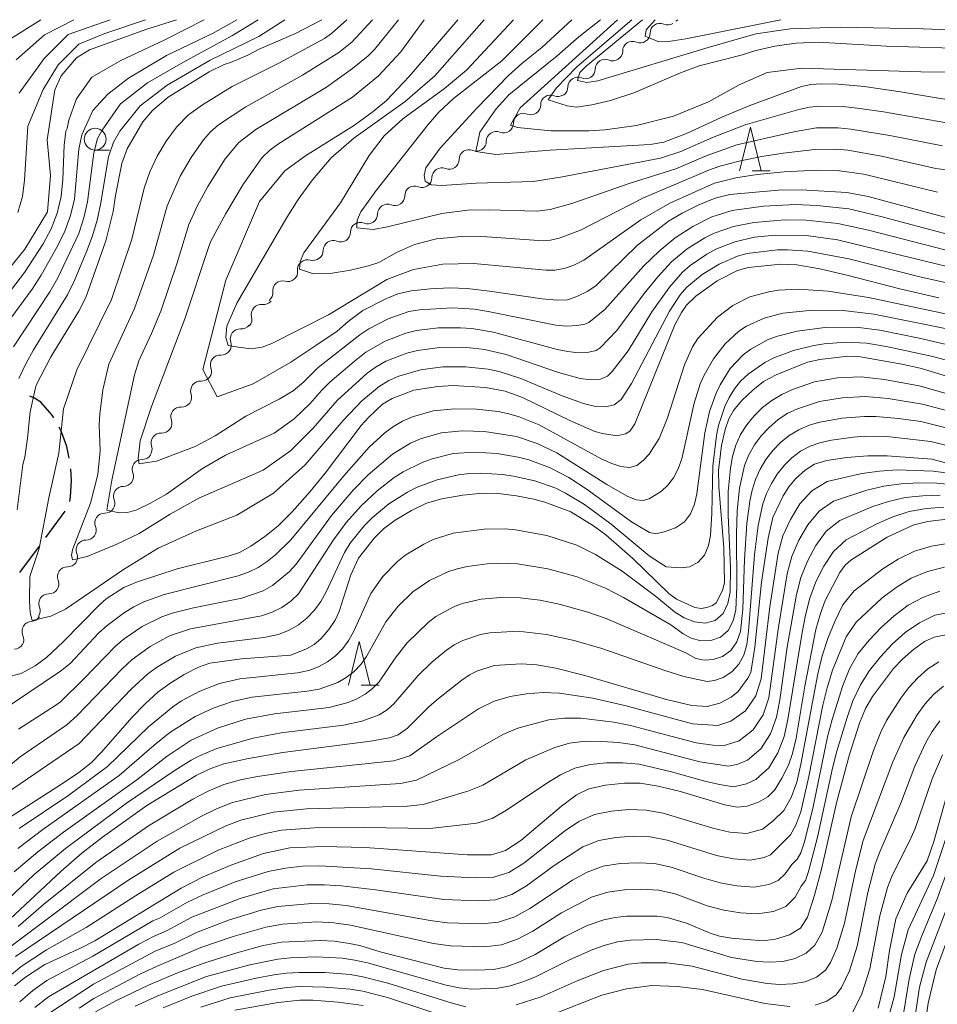
# Model space of a CAD drawing. Units: millimetres. Extents: x -75171 to -74000, y 21000 to 22500.
# Drawn here: x -74455 to -74350, y 22387 to 22500 of the extents above; entities that cross this region are included whole.
import ezdxf

# ---------------------------------------------------------------- set-up
doc = ezdxf.new("R2010")
doc.units = ezdxf.units.MM
for name, color, linetype, lineweight in [('210300_徒歩道', 7, 'Continuous', 30), ('510200_一条河川、細流', 7, 'Continuous', 15), ('633100_広葉樹林', 7, 'Continuous', 9), ('633200_針葉樹林', 7, 'Continuous', 9), ('710100_等高線（計曲線）', 7, 'Continuous', 20), ('710200_等高線（主曲線）', 7, 'Continuous', 9)]:
    doc.layers.add(name, color=color, linetype=linetype, lineweight=lineweight)

msp = doc.modelspace()

# ---------------------------------------------------------------- linework, layer by layer
at = {"layer": '210300_徒歩道'}
for p, q in [((-74451.934, 22440.63), (-74449.714, 22443.652)), ((-74454.894, 22436.6), (-74452.674, 22439.622))]:
    msp.add_line(p, q, dxfattribs=at)
at = {"layer": '210300_徒歩道', "flags": 128}
for points in [[(-74451.026, 22454.353), (-74451.186, 22454.632), (-74452.52, 22456.124), (-74453.211, 22456.609), (-74453.758, 22456.811)], [(-74449.245, 22449.723), (-74449.516, 22451.047), (-74450.194, 22452.908), (-74450.402, 22453.27)], [(-74449.192, 22444.75), (-74449.108, 22445.283), (-74448.986, 22447.163), (-74449.077, 22448.487)]]:
    msp.add_lwpolyline(points, dxfattribs=at)
at = {"layer": '510200_一条河川、細流'}
for centre, start, end in [((-74381.513, 22498.445), 67.12492, 179.36414), ((-74384.649, 22496.39), 67.12492, 179.36414), ((-74387.785, 22494.334), 67.12492, 179.36414), ((-74390.922, 22492.278), 67.12492, 179.36414), ((-74394.052, 22490.225), 67.66431, 179.90352), ((-74397.169, 22488.139), 67.66431, 179.90352), ((-74400.286, 22486.054), 67.66431, 179.90352), ((-74403.403, 22483.969), 67.66431, 179.90352), ((-74406.52, 22481.884), 67.66431, 179.90352), ((-74409.636, 22479.798), 67.66431, 179.90352), ((-74412.753, 22477.713), 67.66431, 179.90352), ((-74415.87, 22475.628), 67.66431, 179.90352), ((-74418.987, 22473.543), 67.66431, 179.90352), ((-74421.93, 22471.347), 74.2191, 186.45832), ((-74424.788, 22468.919), 74.2191, 186.45832), ((-74427.241, 22466.213), 82.68617, 194.92539), ((-74429.655, 22463.402), 86.6401, 198.87931), ((-74431.925, 22460.417), 86.6401, 198.87931), ((-74434.194, 22457.431), 86.6401, 198.87931), ((-74436.463, 22454.446), 86.6401, 198.87931), ((-74438.733, 22451.461), 86.6401, 198.87931), ((-74440.897, 22448.432), 89.09218, 201.3314), ((-74443.037, 22445.353), 89.09218, 201.3314), ((-74445.176, 22442.273), 89.09218, 201.3314), ((-74447.316, 22439.193), 89.09218, 201.3314), ((-74449.456, 22436.113), 89.09218, 201.3314), ((-74451.595, 22433.034), 89.09218, 201.3314), ((-74453.533, 22429.867), 92.49629, 204.73551)]:
    msp.add_arc(centre, 1.13, start, end, dxfattribs=at)
at = {"layer": '510200_一条河川、細流', "extrusion": (0, 0, -1)}
for centre, start, end in [((74380.634, 22500.525), 236.75547, 292.92583), ((74380.282, 22500.756), 222.08777, 236.78905), ((74383.771, 22498.469), 180.58511, 236.75547), ((74383.771, 22498.469), 236.75547, 292.92583), ((74386.907, 22496.414), 180.58511, 236.75547), ((74386.907, 22496.414), 236.75547, 292.92583), ((74390.043, 22494.358), 180.58511, 236.75547), ((74390.043, 22494.358), 236.75547, 292.92583), ((74393.179, 22492.302), 180.58511, 236.75547), ((74393.193, 22492.313), 236.21609, 292.38645), ((74396.31, 22490.227), 236.21609, 292.38645), ((74396.31, 22490.227), 180.04572, 236.21609), ((74399.427, 22488.142), 180.04572, 236.21609), ((74399.427, 22488.142), 236.21609, 292.38645), ((74402.544, 22486.057), 180.04572, 236.21609), ((74402.544, 22486.057), 236.21609, 292.38645), ((74405.661, 22483.972), 180.04572, 236.21609), ((74405.661, 22483.972), 236.21609, 292.38645), ((74408.777, 22481.886), 180.04572, 236.21609), ((74408.777, 22481.886), 236.21609, 292.38645), ((74411.894, 22479.801), 180.04572, 236.21609), ((74411.894, 22479.801), 236.21609, 292.38645), ((74415.011, 22477.716), 236.21609, 292.38645), ((74415.011, 22477.716), 180.04572, 236.21609), ((74418.128, 22475.631), 180.04572, 236.21609), ((74418.128, 22475.631), 236.21609, 292.38645), ((74421.244, 22473.545), 180.04572, 236.21609), ((74421.315, 22473.519), 229.66129, 285.83165), ((74424.173, 22471.092), 173.49093, 229.66129), ((74424.173, 22471.092), 229.66129, 285.83165), ((74426.953, 22468.452), 221.19422, 277.36458), ((74427.031, 22468.664), 173.49093, 229.66129), ((74429.422, 22465.631), 165.02386, 221.19422), ((74429.522, 22465.656), 217.24029, 273.41066), ((74431.791, 22462.671), 161.06993, 217.24029), ((74431.791, 22462.671), 217.24029, 273.41066), ((74434.061, 22459.685), 161.06993, 217.24029), ((74434.061, 22459.685), 217.24029, 273.41066), ((74436.33, 22456.7), 161.06993, 217.24029), ((74436.33, 22456.7), 217.24029, 273.41066), ((74438.599, 22453.714), 217.24029, 273.41066), ((74438.599, 22453.714), 161.06993, 217.24029), ((74440.869, 22450.729), 161.06993, 217.24029), ((74440.861, 22450.69), 214.78821, 270.95857), ((74443, 22447.61), 158.61785, 214.78821), ((74443, 22447.61), 214.78821, 270.95857), ((74445.14, 22444.53), 158.61785, 214.78821), ((74445.14, 22444.53), 214.78821, 270.95857), ((74447.279, 22441.451), 158.61785, 214.78821), ((74447.279, 22441.451), 214.78821, 270.95857), ((74449.419, 22438.371), 158.61785, 214.78821), ((74449.419, 22438.371), 214.78821, 270.95857), ((74451.558, 22435.291), 158.61785, 214.78821), ((74451.558, 22435.291), 214.78821, 270.95857), ((74453.698, 22432.211), 158.61785, 214.78821), ((74453.63, 22432.123), 211.3841, 267.55446), ((74455.583, 22428.921), 155.21374, 211.3841), ((74455.583, 22428.921), 211.3841, 267.55446)]:
    msp.add_arc(centre, 1.128, start, end, dxfattribs=at)
at = {"layer": '633100_広葉樹林'}
msp.add_line((-74446.279, 22485.043), (-74444.612, 22485.043), dxfattribs=at)
msp.add_circle((-74446.279, 22486.293), 1.25, dxfattribs=at)
at = {"layer": '633200_針葉樹林'}
for p, q in [((-74370.93, 22482.658), (-74368.846, 22482.658)), ((-74415.78, 22423.671), (-74413.696, 22423.671))]:
    msp.add_line(p, q, dxfattribs=at)
at = {"layer": '633200_針葉樹林', "flags": 128}
for points in [[(-74372.388, 22482.658), (-74371.138, 22487.658), (-74369.888, 22482.658)], [(-74417.238, 22423.671), (-74415.988, 22428.671), (-74414.738, 22423.671)]]:
    msp.add_lwpolyline(points, dxfattribs=at)
at = {"layer": '710100_等高線（計曲線）', "flags": 128}
for points in [[(-74457.66, 22469.58), (-74454.33, 22473.7), (-74451.73, 22477.98), (-74451.38, 22482.15), (-74451.78, 22486.22), (-74450.91, 22491.95), (-74450.17, 22493.57), (-74448.41, 22495.62), (-74446.92, 22496.53), (-74440.36, 22498.92), (-74436.94, 22500)], [(-74455.23, 22443.8), (-74454.55, 22448.97), (-74454.32, 22449.84), (-74454.03, 22451.99), (-74453.72, 22455.01), (-74453.16, 22457.64), (-74453.02, 22458.07), (-74451.34, 22461.32), (-74448.15, 22466.58), (-74447.36, 22468.14), (-74445.04, 22474.62), (-74444.2, 22477.99), (-74443.93, 22479.85), (-74443.2, 22483.5), (-74442.6, 22485.2), (-74440.79, 22488.28), (-74439.7, 22489.57), (-74437.89, 22491.13), (-74433.19, 22494.02), (-74431.49, 22494.87), (-74430.74, 22495.09), (-74428.76, 22495.94), (-74427.46, 22496.63), (-74423.28, 22498.42), (-74420.26, 22500)], [(-74404.69, 22500), (-74410.26, 22493.47), (-74412.86, 22490.75), (-74414.39, 22489.48), (-74416.55, 22487.92), (-74422.16, 22484.37), (-74424.54, 22482.68), (-74427.41, 22479.16), (-74431.27, 22470.11), (-74433.92, 22459.9), (-74432.3, 22456.73), (-74428.14, 22458.22), (-74423.85, 22460.74), (-74420.98, 22462.63), (-74418.53, 22464.28), (-74417.26, 22465.37), (-74415.56, 22466.63), (-74412.95, 22467.99), (-74411.56, 22468.55), (-74410.04, 22468.89), (-74407.81, 22469.15), (-74405.6, 22469.26), (-74403.6, 22469.17), (-74401.04, 22468.88), (-74395.02, 22467.98), (-74393.28, 22467.82), (-74392.11, 22467.87), (-74391.02, 22468.24), (-74389.79, 22468.85), (-74388.8, 22469.52), (-74384.08, 22474.15), (-74380.52, 22476.91), (-74378.97, 22477.82), (-74377.05, 22478.75), (-74375.16, 22479.53), (-74373.5, 22479.96), (-74367.93, 22480.45), (-74365.32, 22480.5), (-74360.08, 22480.17), (-74357.61, 22479.73), (-74348.83, 22477.35)], [(-74344.92, 22490.24), (-74353.92, 22491.74), (-74358.07, 22492.33), (-74361.06, 22492.59), (-74362.98, 22492.64), (-74364.19, 22492.56), (-74365.27, 22492.32), (-74371.2, 22490.15), (-74374.42, 22488.81), (-74378.46, 22486.96), (-74381.04, 22485.96), (-74382.61, 22485.7), (-74394.09, 22485.03), (-74400.33, 22484.54), (-74402.61, 22484.89), (-74402.17, 22487.11), (-74400.29, 22489.79), (-74398.84, 22491.38), (-74393.3, 22495.85), (-74390.82, 22498.04), (-74388.31, 22500)], [(-74349.52, 22468.11), (-74353.83, 22469.1), (-74360.06, 22470.71), (-74363.18, 22471.41), (-74365.81, 22471.87), (-74367.64, 22471.96), (-74371.39, 22471.57), (-74372.6, 22471.25), (-74374.94, 22470.05), (-74377.38, 22468.28), (-74378.44, 22467.25), (-74379.05, 22466.42), (-74379.78, 22465.01), (-74384.4, 22453.64), (-74384.9, 22452.83), (-74385.4, 22452.51), (-74386.45, 22452.29), (-74388.08, 22452.54), (-74388.97, 22452.78), (-74391.84, 22454.05), (-74397.25, 22456.68), (-74399.24, 22457.39), (-74401.51, 22457.83), (-74405.2, 22458.06), (-74406.97, 22457.95), (-74409.71, 22457.52), (-74412.23, 22456.55), (-74413.31, 22455.89), (-74414.92, 22454.39), (-74415.76, 22453.46), (-74419.89, 22447.98), (-74421.6, 22445.89), (-74423.68, 22443.55), (-74425.33, 22441.91), (-74426.8, 22440.74), (-74428.43, 22439.63), (-74429.73, 22438.89), (-74431.01, 22438.46), (-74436.87, 22437.03), (-74441.55, 22435.5), (-74442.97, 22434.87), (-74445, 22433.58), (-74445.82, 22432.84), (-74449.95, 22428.64), (-74451.84, 22426.85), (-74453.15, 22425.89), (-74454.77, 22425), (-74456.64, 22424.56)], [(-74347.49, 22458.78), (-74351.66, 22460.02), (-74353.77, 22460.51), (-74358.52, 22461.33), (-74359.96, 22461.41), (-74363.17, 22461.03), (-74364.6, 22460.71), (-74368.18, 22459.28), (-74369.63, 22458.49), (-74370.85, 22457.53), (-74372.14, 22456.27), (-74373.06, 22455.18), (-74373.59, 22454.21), (-74374.02, 22453.02), (-74374.45, 22451.18), (-74374.8, 22448.3), (-74374.75, 22446.45), (-74374.19, 22439.44), (-74374.1, 22435.43), (-74374.32, 22434.52), (-74375.04, 22433.14), (-74375.47, 22432.83), (-74376.12, 22432.59), (-74376.79, 22432.47), (-74377.49, 22432.58), (-74379.59, 22433.56), (-74380.47, 22434.19), (-74384.6, 22438.21), (-74387.72, 22440.91), (-74389.14, 22441.94), (-74391.74, 22443.57), (-74394.71, 22444.67), (-74395.98, 22445.03), (-74397.94, 22445.41), (-74400.06, 22445.68), (-74401.88, 22445.71), (-74404.12, 22445.47), (-74406.51, 22445.05), (-74408.27, 22444.56), (-74409.99, 22443.73), (-74411.86, 22442.61), (-74413.2, 22441.61), (-74414.24, 22440.56), (-74416.09, 22438.26), (-74416.97, 22436.35), (-74418.29, 22432.11), (-74418.75, 22431.14), (-74419.48, 22430.07), (-74420.38, 22429.01), (-74421.15, 22428.33), (-74422.02, 22427.83), (-74423.85, 22427.11), (-74429.49, 22426.71), (-74433.11, 22426.19), (-74434.42, 22425.74), (-74436.06, 22424.9), (-74437.72, 22423.89), (-74439.03, 22422.91), (-74440.52, 22421.54), (-74442.04, 22420), (-74445.58, 22415.96), (-74446.74, 22414.79), (-74448.15, 22413.68), (-74450.15, 22412.31), (-74457.15, 22407.81)], [(-74456.06, 22396.85), (-74450.19, 22402.36), (-74447.81, 22404.41), (-74445.45, 22406.25), (-74440.35, 22409.87), (-74434.7, 22413.31), (-74433.19, 22414.05), (-74431.51, 22414.65), (-74428.68, 22415.27), (-74424.75, 22415.94), (-74414.71, 22417.27), (-74412.5, 22417.65), (-74411.52, 22417.97), (-74410.44, 22418.76), (-74408.01, 22421.19), (-74406.91, 22422.15), (-74404.24, 22424.27), (-74403.35, 22424.87), (-74402.49, 22425.28), (-74400.5, 22425.92), (-74397.43, 22426.11), (-74395.62, 22426.03), (-74393.43, 22425.63), (-74390.1, 22424.77), (-74380.75, 22422.02), (-74377.85, 22421.35), (-74376.1, 22421.23), (-74374.65, 22421.63), (-74373.34, 22422.3), (-74372.55, 22422.96), (-74371.44, 22424.48), (-74371.09, 22425.14), (-74370.61, 22428.02), (-74369.85, 22435.51), (-74369.11, 22440.53), (-74368.55, 22442.9), (-74367.36, 22445.4), (-74366.73, 22446.44), (-74365.94, 22447.34), (-74364.86, 22448.32), (-74363.79, 22449.03), (-74362.38, 22449.45), (-74360.07, 22449.78), (-74357.66, 22449.98), (-74355.45, 22449.99), (-74350.33, 22449.59), (-74345.84, 22448.42)], [(-74455.52, 22389.19), (-74454.26, 22390.19), (-74452.04, 22391.65), (-74447.88, 22393.54), (-74446.32, 22394.37), (-74436.41, 22400.4), (-74433.9, 22401.69), (-74430.6, 22403.07), (-74426.95, 22404.36), (-74423.96, 22405.01), (-74420.16, 22405.17), (-74415.3, 22405.05), (-74403.56, 22404.22), (-74400.83, 22404.22), (-74399.2, 22404.73), (-74397.46, 22405.86), (-74392.79, 22409.82), (-74391.07, 22411.1), (-74389.64, 22411.79), (-74387.76, 22412.2), (-74385.58, 22412.46), (-74383.76, 22412.44), (-74381.69, 22412.1), (-74379.31, 22411.52), (-74374.08, 22409.94), (-74372.64, 22409.68), (-74371.51, 22409.8), (-74370.22, 22410.26), (-74369.12, 22410.87), (-74368.34, 22411.68), (-74367.52, 22413.01), (-74366.77, 22414.5), (-74366.3, 22415.84), (-74365.9, 22417.62), (-74364.89, 22423.58), (-74363.61, 22430.08), (-74363.11, 22431.89), (-74362.54, 22433.4), (-74360.88, 22436.61), (-74360.26, 22437.44), (-74359.6, 22438.01), (-74355.43, 22440.65), (-74352.37, 22442.07), (-74350.77, 22442.45), (-74348.62, 22442.7)], [(-74348.31, 22429.52), (-74350.07, 22429.17), (-74351.17, 22428.68), (-74352.42, 22427.77), (-74353.68, 22426.68), (-74354.72, 22425.61), (-74357.13, 22422.39), (-74357.93, 22420.99), (-74358.61, 22419.33), (-74359.76, 22415.74), (-74361.22, 22410.35), (-74362.98, 22402.56), (-74363.77, 22399.59), (-74364.6, 22397.07), (-74365.39, 22395.8), (-74366.66, 22395.06), (-74368.26, 22394.55), (-74369.7, 22394.37), (-74373.3, 22394.66), (-74374.67, 22394.91), (-74375.73, 22395.24), (-74378.44, 22396.38), (-74380.69, 22397.05), (-74381.88, 22397.2), (-74385.34, 22397.2), (-74386.65, 22397.05), (-74387.95, 22396.75), (-74389.85, 22396.1), (-74392.44, 22394.81), (-74395.83, 22392.81), (-74397.5, 22392), (-74399.13, 22391.37), (-74400.61, 22391.08), (-74402.63, 22390.99), (-74404.68, 22391.05), (-74406.24, 22391.24), (-74413.57, 22393.11), (-74415.92, 22393.81), (-74417.33, 22394.1), (-74418.86, 22394.32), (-74420.44, 22394.4), (-74424.92, 22394.2), (-74426.99, 22393.84), (-74430.03, 22393), (-74433.71, 22391.84), (-74436.82, 22390.7), (-74440.17, 22389.26), (-74443.76, 22387.56), (-74446.23, 22386.23)], [(-74356.49, 22386.63), (-74355.6, 22390.26), (-74355.19, 22393.26), (-74354.47, 22396.87), (-74353.17, 22399.83), (-74350.87, 22403.54), (-74350.1, 22405.75), (-74348.42, 22411.77)]]:
    msp.add_lwpolyline(points, dxfattribs=at)
at = {"layer": '710200_等高線（主曲線）', "flags": 128}
for points in [[(-74459.16, 22464.83), (-74454.38, 22471.02), (-74452.25, 22474.28), (-74451.32, 22476.01), (-74450.63, 22477.83), (-74450.16, 22479.73), (-74449.98, 22481.69), (-74449.84, 22485.6), (-74449.65, 22487.21), (-74449.47, 22487.53), (-74449.31, 22488.49), (-74448.41, 22490.94), (-74446.67, 22493.42), (-74443.34, 22495.31), (-74438.3, 22497.68), (-74433.76, 22500)], [(-74456.89, 22464.46), (-74453.51, 22469.11), (-74452.47, 22470.71), (-74450.58, 22474.02), (-74449.74, 22475.75), (-74449.1, 22477.56), (-74448.65, 22479.42), (-74448.14, 22485.16), (-74447.82, 22486.79), (-74446.54, 22489.57), (-74444.83, 22491.44), (-74442.46, 22493.31), (-74438.09, 22495.89), (-74432.81, 22498.43), (-74430.02, 22500)], [(-74456.29, 22497.63), (-74452.5, 22500)], [(-74455.63, 22462.48), (-74451.48, 22468.78), (-74450.56, 22470.4), (-74448.16, 22475.49), (-74447.58, 22477.28), (-74447.15, 22479.12), (-74446.44, 22484.72), (-74445.99, 22486.37), (-74445.46, 22487.32), (-74443.38, 22490.36), (-74440.26, 22492.77), (-74436.22, 22495.1), (-74430.6, 22498.14), (-74427.59, 22500)], [(-74455.32, 22495.41), (-74452.08, 22498.27), (-74448.7, 22500)], [(-74455.15, 22477.87), (-74454.6, 22479.71), (-74454.37, 22481.61), (-74454.01, 22487.77), (-74452.22, 22491.99), (-74450.51, 22494.81), (-74448.15, 22497.21), (-74445.15, 22498.41), (-74440.5, 22500)], [(-74455.02, 22458.84), (-74454.24, 22460.52), (-74453.33, 22462.13), (-74449.45, 22468.44), (-74448.65, 22470.1), (-74447.24, 22473.5), (-74446.58, 22475.22), (-74446.05, 22477), (-74445.65, 22478.81), (-74444.74, 22484.28), (-74444.16, 22485.94), (-74443.45, 22487.21), (-74441.13, 22490.11), (-74438.01, 22492.48), (-74433.1, 22495.35), (-74427.52, 22498.06), (-74424.51, 22500)], [(-74455, 22491.57), (-74452.13, 22495.55), (-74449.36, 22498.32), (-74444.57, 22500)], [(-74417.41, 22500), (-74419.17, 22498.42), (-74419.99, 22497.83), (-74425.2, 22495), (-74430.55, 22492.33), (-74433.95, 22490.24), (-74435.57, 22489.09), (-74436.96, 22487.67), (-74438.13, 22486.05), (-74439.15, 22484.34), (-74440.02, 22482.55), (-74440.65, 22480.67), (-74442.05, 22474.83), (-74444.39, 22467.91), (-74448.373, 22459.854), (-74449.922, 22455.379), (-74450.438, 22450.273), (-74451.585, 22445.167), (-74452.675, 22439.373), (-74453.765, 22436.16), (-74453.82, 22433.34), (-74453.71, 22431.98), (-74453.51, 22431.11), (-74451.34, 22431.61), (-74449.68, 22432.41), (-74443.04, 22436.94), (-74439.03, 22439.41), (-74434.66, 22441.39), (-74430.03, 22443.19), (-74425.81, 22445.7), (-74422.18, 22448.96), (-74417.85, 22454.02), (-74415.7, 22456.28), (-74413.72, 22457.95), (-74412.61, 22458.61), (-74411.43, 22459.13), (-74408.95, 22459.86), (-74406.39, 22460.19), (-74403.79, 22460.19), (-74401.21, 22459.92), (-74399.94, 22459.65), (-74397.47, 22458.85), (-74392.7, 22456.86), (-74390.27, 22455.98), (-74389.03, 22455.69), (-74387.8, 22455.6), (-74386.74, 22455.84), (-74385.96, 22456.43), (-74384.75, 22458.27), (-74380.42, 22466.56), (-74379.17, 22468.46), (-74378.43, 22469.31), (-74376.67, 22470.78), (-74374.7, 22471.97), (-74372.6, 22472.88), (-74371.49, 22473.19), (-74368.04, 22473.6), (-74366.88, 22473.62), (-74364.56, 22473.46), (-74359.85, 22472.57), (-74351.53, 22470.47), (-74347.9, 22469.68)], [(-74414.45, 22500), (-74416.83, 22497.42), (-74418.33, 22496.24), (-74422.48, 22493.63), (-74429, 22490.01), (-74432.11, 22487.96), (-74433.03, 22487.15), (-74433.85, 22486.23), (-74435.28, 22484.2), (-74436.54, 22482.05), (-74438.01, 22478.66), (-74439.6, 22473), (-74441.76, 22466.86), (-74444.71, 22460.49), (-74445.39, 22457.55), (-74445.73, 22454.77), (-74445.83, 22453.57), (-74445.69, 22450.57), (-74445.95, 22447.84), (-74446.79, 22444.55), (-74448.83, 22439.3), (-74448.97, 22438.63), (-74448.87, 22438.05), (-74447.19, 22438.43), (-74443.8, 22439.84), (-74441.24, 22441.07), (-74437.66, 22443.3), (-74434.4, 22445.11), (-74427.01, 22448.34), (-74423.87, 22450.57), (-74421.26, 22453.17), (-74418.51, 22456.34), (-74415.07, 22459.46), (-74414.03, 22460.2), (-74412.92, 22460.83), (-74410.54, 22461.76), (-74409.3, 22462.08), (-74406.76, 22462.41), (-74404.19, 22462.43), (-74402.91, 22462.34), (-74401.64, 22462.18), (-74399.15, 22461.59), (-74393.12, 22459.52), (-74390.67, 22458.86), (-74389.43, 22458.71), (-74388.31, 22458.79), (-74387.5, 22459.1), (-74386.98, 22459.64), (-74385.13, 22462.04), (-74382.42, 22466.49), (-74380.42, 22469.34), (-74378.91, 22471.06), (-74378.05, 22471.82), (-74376.12, 22473.12), (-74375.09, 22473.67), (-74372.93, 22474.53), (-74370.65, 22475.05), (-74368.3, 22475.3), (-74364.75, 22475.26), (-74361.16, 22474.76), (-74348.41, 22471.64)], [(-74411.49, 22500), (-74414.25, 22496.58), (-74414.95, 22495.87), (-74416.75, 22494.39), (-74419.76, 22492.27), (-74427.86, 22487.42), (-74429.81, 22485.93), (-74431.37, 22484.03), (-74433.36, 22480.87), (-74434.53, 22478.69), (-74435.53, 22476.5), (-74436.87, 22472.11), (-74438.75, 22466.57), (-74439.8, 22464.01), (-74441.26, 22460.89), (-74441.78, 22459.26), (-74444.36, 22447.19), (-74444.93, 22443.74), (-74443.52, 22443.45), (-74442.57, 22443.5), (-74441.5, 22443.8), (-74439.99, 22444.5), (-74438.11, 22445.6), (-74433.96, 22448.52), (-74431.32, 22450.04), (-74425.74, 22452.59), (-74423.45, 22454.21), (-74421.61, 22456), (-74420.29, 22457.53), (-74419.37, 22458.42), (-74416.56, 22460.79), (-74415.23, 22461.86), (-74413.01, 22463.15), (-74410.65, 22464.06), (-74409.42, 22464.37), (-74406.9, 22464.65), (-74404.36, 22464.68), (-74403.09, 22464.59), (-74400.59, 22464.17), (-74393.28, 22462.19), (-74392.05, 22461.94), (-74390.83, 22461.8), (-74389.67, 22461.86), (-74388.83, 22462.06), (-74388.37, 22462.37), (-74386.43, 22464.36), (-74383.32, 22468.59), (-74381.75, 22470.51), (-74380.16, 22472.22), (-74378.38, 22473.73), (-74376.37, 22474.98), (-74375.3, 22475.51), (-74373.07, 22476.3), (-74370.73, 22476.76), (-74367.14, 22477.06), (-74364.73, 22477.02), (-74361.12, 22476.62), (-74357.59, 22475.86), (-74348.67, 22473.56)], [(-74408.54, 22500), (-74411.21, 22496.32), (-74413.79, 22493.55), (-74416.75, 22491.11), (-74425.23, 22485.75), (-74426.23, 22485.03), (-74427.12, 22484.2), (-74429.25, 22481.16), (-74431.29, 22477.78), (-74433, 22474.59), (-74433.28, 22473.89), (-74436, 22465.69), (-74439.81, 22455.64), (-74441.12, 22451.71), (-74441.34, 22449.63), (-74441.22, 22449.07), (-74439.23, 22449.38), (-74434.79, 22451.07), (-74432.51, 22452.26), (-74429, 22454.54), (-74425.17, 22456.47), (-74423.56, 22457.44), (-74422.35, 22458.45), (-74420.68, 22460.13), (-74415.93, 22463.85), (-74414.89, 22464.55), (-74412.66, 22465.7), (-74410.29, 22466.52), (-74409.06, 22466.74), (-74405.29, 22466.97), (-74402.77, 22466.8), (-74401.21, 22466.55), (-74393.44, 22464.98), (-74392.21, 22464.86), (-74391.03, 22464.92), (-74390.1, 22465.1), (-74389.66, 22465.27), (-74387.81, 22466.77), (-74383.35, 22471.78), (-74381.6, 22473.47), (-74379.76, 22475), (-74377.73, 22476.3), (-74375.55, 22477.38), (-74373.24, 22478.11), (-74369.62, 22478.62), (-74365.95, 22478.79), (-74363.5, 22478.69), (-74359.84, 22478.29), (-74356.18, 22477.43), (-74348.41, 22475.38)], [(-74349.67, 22480.22), (-74358.14, 22482.27), (-74360.93, 22482.68), (-74363.46, 22482.76), (-74367.24, 22482.56), (-74370.34, 22482.24), (-74372.79, 22481.86), (-74375.24, 22481.24), (-74380.38, 22478.96), (-74383.68, 22477.04), (-74390.22, 22472.44), (-74391.38, 22471.86), (-74392.49, 22471.46), (-74393.54, 22471.27), (-74394.55, 22471.27), (-74402.9, 22472.04), (-74406.41, 22471.98), (-74409.77, 22471.37), (-74412.83, 22470.21), (-74419.5, 22466.15), (-74426.03, 22462.88), (-74427.12, 22462.44), (-74428.37, 22462.25), (-74429.88, 22462.43), (-74431.03, 22462.63), (-74431.3, 22463.54), (-74431.17, 22464.85), (-74430.02, 22467.48), (-74424.31, 22477.33), (-74422.98, 22479.38), (-74421.34, 22481.63), (-74419.22, 22484.15), (-74416.59, 22486.43), (-74410.71, 22490.6), (-74407.33, 22493.58), (-74401.65, 22500)], [(-74343, 22482.02), (-74349.85, 22482.95), (-74356.08, 22484.34), (-74359.97, 22485.03), (-74361.25, 22485.15), (-74363.73, 22485.13), (-74367.38, 22484.68), (-74369.83, 22484.32), (-74372.26, 22483.83), (-74374.65, 22483.2), (-74375.82, 22482.78), (-74383.38, 22479.56), (-74390.62, 22475.86), (-74393.07, 22474.93), (-74394.07, 22474.7), (-74394.89, 22474.65), (-74401.32, 22475.08), (-74404.28, 22475.13), (-74407.11, 22474.85), (-74409.64, 22474.2), (-74411.71, 22473.31), (-74413.76, 22472.15), (-74414.91, 22471.79), (-74417, 22471.26), (-74419.34, 22470.88), (-74421.23, 22470.87), (-74422.85, 22471.4), (-74422.76, 22472.27), (-74422.36, 22473.25), (-74418.15, 22479.01), (-74414.86, 22484.44), (-74413.12, 22486.67), (-74410.99, 22488.64), (-74406.21, 22492.11), (-74403.67, 22494.23), (-74398.31, 22500)], [(-74349.12, 22485.53), (-74355.16, 22486.73), (-74359.62, 22487.45), (-74361.07, 22487.6), (-74363.55, 22487.59), (-74365.97, 22487.19), (-74372.7, 22485.64), (-74376.2, 22484.4), (-74379.68, 22482.9), (-74384.9, 22481.26), (-74391.59, 22478.93), (-74394.1, 22478.25), (-74395.62, 22478.05), (-74401.15, 22478.2), (-74403.57, 22478.17), (-74406.51, 22477.76), (-74412.73, 22476.23), (-74414.38, 22475.94), (-74416.27, 22476.12), (-74416.22, 22477.02), (-74415.81, 22477.97), (-74414.04, 22480.4), (-74408.07, 22487.98), (-74406.86, 22489.38), (-74405.19, 22490.98), (-74399.63, 22495.27), (-74394.93, 22500)], [(-74348.83, 22488.2), (-74355.87, 22489.45), (-74358.57, 22489.83), (-74360.51, 22490.04), (-74363.14, 22490.1), (-74364.36, 22489.96), (-74365.56, 22489.69), (-74371.72, 22487.93), (-74375.47, 22486.49), (-74379.09, 22484.88), (-74381.45, 22484.12), (-74392.91, 22481.94), (-74396.06, 22481.46), (-74402.58, 22481.27), (-74406.51, 22480.98), (-74407.75, 22481.07), (-74408.43, 22481.47), (-74408.56, 22482.13), (-74408.35, 22483.02), (-74406.7, 22485.26), (-74402.49, 22489.86), (-74398.87, 22493.6), (-74397.35, 22494.99), (-74395.05, 22496.81), (-74391.62, 22500)], [(-74340.83, 22493.97), (-74351.57, 22494.01), (-74365.22, 22494.44), (-74369.22, 22493.95), (-74372.43, 22492.52), (-74375.94, 22490.58), (-74379.95, 22488.94), (-74384.19, 22487.87), (-74387.81, 22487.38), (-74389.64, 22487.24), (-74394.01, 22487.26), (-74397.83, 22487.63), (-74398.65, 22487.9), (-74397.55, 22489.91), (-74386.38, 22500)], [(-74335.28, 22496.37), (-74355.53, 22496.96), (-74363.35, 22497.41), (-74365.89, 22497.32), (-74368.34, 22496.97), (-74370.52, 22496.47), (-74372.18, 22495.94), (-74377, 22494.69), (-74379.16, 22493.92), (-74384.51, 22491.62), (-74387.16, 22490.73), (-74389.31, 22490.23), (-74391.09, 22489.98), (-74392.15, 22490.14), (-74394.31, 22490.81), (-74393.42, 22492.16), (-74391.05, 22494.59), (-74384.74, 22500)], [(-74334.14, 22498.3), (-74351.33, 22498.96), (-74360.83, 22499.15), (-74366.53, 22498.96), (-74370.5, 22498.36), (-74375.98, 22496.82), (-74388.63, 22492.97), (-74389.91, 22492.81), (-74390.94, 22493.02), (-74390.71, 22493.94), (-74389.97, 22494.68), (-74383.51, 22500)], [(-74367.64, 22500), (-74378.53, 22497.81), (-74380.51, 22497.5), (-74381.62, 22497.46), (-74383.19, 22498.1), (-74383.08, 22498.83), (-74382.05, 22500)], [(-74348.04, 22466.13), (-74357.57, 22468.14), (-74362.2, 22468.86), (-74365.65, 22469.09), (-74367.92, 22468.97), (-74369.03, 22468.79), (-74371.19, 22468.2), (-74373.16, 22467.24), (-74374.91, 22465.9), (-74377.16, 22463.44), (-74377.76, 22462.5), (-74378.69, 22460.4), (-74380.62, 22454.34), (-74381.59, 22451.98), (-74382.75, 22450.18), (-74383.41, 22449.44), (-74384.15, 22448.89), (-74385, 22448.66), (-74385.98, 22448.76), (-74387.04, 22449.1), (-74388.15, 22449.6), (-74395.35, 22453.52), (-74397.66, 22454.46), (-74398.85, 22454.8), (-74400.07, 22455.05), (-74402.55, 22455.35), (-74405.04, 22455.39), (-74407.51, 22455.14), (-74409.89, 22454.47), (-74411.01, 22453.97), (-74412.07, 22453.35), (-74413.05, 22452.63), (-74414.85, 22450.97), (-74417.76, 22447.69), (-74423.83, 22440.33), (-74425.59, 22438.62), (-74426.56, 22437.86), (-74427.59, 22437.19), (-74428.7, 22436.63), (-74429.86, 22436.21), (-74438.36, 22434.07), (-74440.7, 22433.22), (-74441.82, 22432.66), (-74442.89, 22432.01), (-74444.91, 22430.53), (-74445.84, 22429.7), (-74449.12, 22426.17), (-74450.25, 22425.27), (-74459.43, 22419.15)], [(-74343.83, 22463.59), (-74356.96, 22466.24), (-74360.5, 22466.63), (-74363.99, 22466.7), (-74367.4, 22466.36), (-74369.55, 22465.77), (-74371.56, 22464.85), (-74372.45, 22464.27), (-74374.03, 22462.83), (-74375.35, 22461.11), (-74376.45, 22459.24), (-74376.9, 22458.24), (-74377.57, 22456.02), (-74379.01, 22449.62), (-74379.41, 22448.5), (-74379.94, 22447.47), (-74380.59, 22446.61), (-74381.32, 22445.94), (-74382.73, 22445.05), (-74383.43, 22444.86), (-74384.23, 22444.95), (-74385.25, 22445.36), (-74387.59, 22446.71), (-74393.33, 22450.32), (-74395.58, 22451.41), (-74397.94, 22452.19), (-74401.63, 22452.79), (-74404.13, 22452.86), (-74406.6, 22452.61), (-74408.98, 22451.94), (-74410.1, 22451.45), (-74412.17, 22450.19), (-74414.96, 22447.81), (-74416.7, 22446.03), (-74419.16, 22443.14), (-74423.21, 22437.57), (-74424.03, 22436.67), (-74425.93, 22435.11), (-74427, 22434.51), (-74429.44, 22433.66), (-74434.98, 22432.54), (-74437.45, 22431.92), (-74438.64, 22431.51), (-74440.88, 22430.4), (-74442.96, 22428.98), (-74443.92, 22428.18), (-74447.56, 22424.41), (-74450.25, 22421.77), (-74450.77, 22421.37), (-74455.05, 22418.63)], [(-74343.7, 22461.62), (-74351.76, 22463.46), (-74356.3, 22464.39), (-74358.71, 22464.69), (-74362.29, 22464.73), (-74365.78, 22464.28), (-74368.02, 22463.72), (-74369.08, 22463.31), (-74371.07, 22462.23), (-74371.96, 22461.58), (-74373.44, 22460), (-74374.59, 22458.14), (-74375.06, 22457.15), (-74375.81, 22455.07), (-74376.35, 22452.61), (-74377.26, 22445.62), (-74377.55, 22444.42), (-74378.01, 22443.33), (-74378.69, 22442.42), (-74379.73, 22441.72), (-74381.02, 22441.25), (-74381.97, 22441.05), (-74382.69, 22441.18), (-74384.78, 22442.41), (-74389.85, 22446.12), (-74391.97, 22447.48), (-74394.18, 22448.65), (-74396.53, 22449.51), (-74397.75, 22449.82), (-74400.22, 22450.24), (-74402.73, 22450.4), (-74405.22, 22450.23), (-74407.63, 22449.65), (-74408.78, 22449.23), (-74410.96, 22448.15), (-74411.99, 22447.48), (-74413.94, 22445.96), (-74415.78, 22444.26), (-74417.45, 22442.36), (-74418.95, 22440.34), (-74422.94, 22434.14), (-74423.85, 22433.31), (-74424.87, 22432.6), (-74425.98, 22432.05), (-74427.21, 22431.62), (-74435.35, 22430.13), (-74437.74, 22429.33), (-74439.95, 22428.13), (-74442.01, 22426.63), (-74443.17, 22425.56), (-74448.35, 22420.21), (-74449.51, 22419.14), (-74454.86, 22415.48), (-74459.92, 22411.34)], [(-74343.88, 22459.66), (-74350.21, 22461.37), (-74355.36, 22462.5), (-74357.79, 22462.9), (-74360.24, 22463.01), (-74362.67, 22462.83), (-74363.86, 22462.64), (-74366.2, 22462.06), (-74368.43, 22461.23), (-74369.48, 22460.69), (-74371.4, 22459.34), (-74372.25, 22458.54), (-74372.97, 22457.65), (-74373.57, 22456.68), (-74374.05, 22455.64), (-74374.78, 22453.45), (-74375.03, 22452.32), (-74375.42, 22448.81), (-74375.54, 22443.37), (-74375.71, 22440.86), (-74375.95, 22439.68), (-74376.41, 22438.59), (-74377.16, 22437.74), (-74378.1, 22437.26), (-74379.07, 22437.14), (-74380.8, 22437.25), (-74382.74, 22438.52), (-74387.1, 22442.14), (-74390.16, 22444.41), (-74392.33, 22445.71), (-74393.46, 22446.26), (-74395.84, 22447.1), (-74398.31, 22447.66), (-74399.57, 22447.84), (-74402.09, 22448), (-74403.35, 22447.94), (-74404.6, 22447.79), (-74407.04, 22447.24), (-74409.36, 22446.39), (-74410.47, 22445.83), (-74412.58, 22444.47), (-74414.52, 22442.86), (-74415.41, 22441.95), (-74417.01, 22439.97), (-74417.69, 22438.91), (-74419.78, 22434.37), (-74420.4, 22433.29), (-74421.13, 22432.28), (-74421.98, 22431.37), (-74422.95, 22430.59), (-74424.04, 22429.97), (-74425.26, 22429.51), (-74426.92, 22429.16), (-74432.24, 22428.5), (-74434.72, 22427.97), (-74437.06, 22427.02), (-74439.24, 22425.71), (-74440.26, 22424.95), (-74442.14, 22423.24), (-74448.11, 22416.99), (-74457.04, 22410.86)], [(-74345.31, 22456.16), (-74351.79, 22458.02), (-74355.76, 22458.75), (-74358.44, 22459.03), (-74361.13, 22458.93), (-74363.77, 22458.45), (-74366.32, 22457.6), (-74367.53, 22457.03), (-74368.68, 22456.33), (-74369.73, 22455.51), (-74370.69, 22454.57), (-74371.54, 22453.54), (-74372.25, 22452.41), (-74372.79, 22451.19), (-74373.17, 22449.9), (-74373.42, 22448.58), (-74373.69, 22445.9), (-74373.68, 22443.19), (-74373.43, 22437.17), (-74373.47, 22434.34), (-74373.72, 22433.04), (-74374.27, 22431.89), (-74375.18, 22431.11), (-74376.33, 22430.8), (-74377.54, 22430.93), (-74378.74, 22431.41), (-74379.84, 22432.1), (-74381.87, 22433.79), (-74385.83, 22436.74), (-74388.88, 22438.65), (-74391.03, 22439.73), (-74394.48, 22440.85), (-74398.05, 22441.5), (-74399.25, 22441.6), (-74401.65, 22441.59), (-74405.22, 22441.1), (-74407.5, 22440.37), (-74408.59, 22439.86), (-74410.65, 22438.62), (-74411.59, 22437.87), (-74413.28, 22436.15), (-74414.66, 22434.2), (-74416.6, 22429.86), (-74417.17, 22428.83), (-74417.87, 22427.9), (-74418.7, 22427.06), (-74419.62, 22426.35), (-74420.66, 22425.78), (-74421.77, 22425.36), (-74423.07, 22425.08), (-74429.68, 22424.4), (-74432.03, 22423.89), (-74434.26, 22423.01), (-74436.37, 22421.87), (-74437.36, 22421.21), (-74440.16, 22418.92), (-74444.84, 22414.35), (-74449.28, 22411.07), (-74454.98, 22407.24)], [(-74345.64, 22454.37), (-74351.39, 22455.9), (-74355.35, 22456.56), (-74357.98, 22456.77), (-74360.62, 22456.65), (-74363.22, 22456.2), (-74365.72, 22455.39), (-74366.9, 22454.82), (-74367.99, 22454.1), (-74368.99, 22453.24), (-74369.88, 22452.28), (-74370.66, 22451.23), (-74371.31, 22450.09), (-74371.8, 22448.87), (-74372.38, 22446.29), (-74372.64, 22443.66), (-74372.72, 22440.98), (-74372.68, 22435.04), (-74372.81, 22432.33), (-74373.1, 22431.06), (-74373.68, 22429.96), (-74374.57, 22429.18), (-74375.66, 22428.79), (-74376.8, 22428.78), (-74377.91, 22429.07), (-74378.85, 22429.55), (-74380.27, 22430.59), (-74385.69, 22433.72), (-74387.75, 22434.8), (-74390.99, 22436.12), (-74394.38, 22437.04), (-74397.83, 22437.58), (-74400.15, 22437.66), (-74401.31, 22437.6), (-74403.62, 22437.3), (-74404.74, 22437.04), (-74405.84, 22436.68), (-74407.94, 22435.7), (-74409.84, 22434.37), (-74411.51, 22432.74), (-74412.92, 22430.93), (-74415.15, 22426.95), (-74415.8, 22426.04), (-74416.58, 22425.24), (-74417.47, 22424.57), (-74418.44, 22424), (-74420.6, 22423.23), (-74421.95, 22422.99), (-74428.26, 22422.31), (-74430.54, 22421.82), (-74432.73, 22421.05), (-74434.81, 22420.08), (-74437.71, 22418.25), (-74439.51, 22416.81), (-74443.52, 22413.31), (-74452.27, 22407.13), (-74455.15, 22404.94)], [(-74345.29, 22452.35), (-74351.58, 22453.9), (-74354.15, 22454.26), (-74356.73, 22454.49), (-74358.03, 22454.51), (-74360.61, 22454.32), (-74363.16, 22453.84), (-74364.39, 22453.48), (-74365.58, 22452.98), (-74366.68, 22452.32), (-74367.68, 22451.51), (-74368.57, 22450.59), (-74369.35, 22449.56), (-74370.01, 22448.46), (-74370.54, 22447.28), (-74370.94, 22446.05), (-74371.21, 22444.79), (-74371.55, 22442.21), (-74371.81, 22438.11), (-74371.98, 22432.39), (-74372.27, 22429.83), (-74372.69, 22428.64), (-74373.39, 22427.66), (-74374.33, 22426.98), (-74375.39, 22426.61), (-74376.45, 22426.55), (-74377.37, 22426.73), (-74378.55, 22427.38), (-74387.66, 22431.33), (-74389.79, 22432.07), (-74393.07, 22432.97), (-74395.29, 22433.41), (-74397.52, 22433.69), (-74399.76, 22433.73), (-74402, 22433.53), (-74404.17, 22433.03), (-74405.22, 22432.63), (-74407.19, 22431.56), (-74408.09, 22430.88), (-74410.51, 22428.54), (-74411.86, 22426.79), (-74413.72, 22424.07), (-74414.46, 22423.29), (-74415.32, 22422.65), (-74416.26, 22422.13), (-74417.26, 22421.71), (-74419.43, 22421.12), (-74425.71, 22420.38), (-74429.04, 22419.77), (-74432.24, 22418.74), (-74435.25, 22417.36), (-74438.03, 22415.53), (-74441.49, 22412.81), (-74449.91, 22406.83), (-74452.84, 22404.58), (-74455.55, 22402.27)], [(-74345.5, 22450.42), (-74350.44, 22451.64), (-74355.5, 22452.2), (-74358.05, 22452.22), (-74359.32, 22452.13), (-74361.84, 22451.79), (-74363.07, 22451.51), (-74364.26, 22451.1), (-74365.38, 22450.53), (-74366.38, 22449.77), (-74367.27, 22448.88), (-74368.05, 22447.89), (-74368.72, 22446.81), (-74369.27, 22445.67), (-74369.71, 22444.48), (-74370.25, 22442), (-74370.65, 22438.62), (-74371.33, 22429.88), (-74371.53, 22428.34), (-74371.88, 22427.14), (-74372.45, 22426.07), (-74373.26, 22425.2), (-74374.24, 22424.57), (-74375.24, 22424.22), (-74376.1, 22424.12), (-74378.76, 22424.69), (-74380.82, 22425.32), (-74388.17, 22427.9), (-74391.33, 22428.8), (-74394.53, 22429.51), (-74397.76, 22429.88), (-74401.02, 22429.7), (-74402.08, 22429.5), (-74404.12, 22428.79), (-74405.09, 22428.29), (-74405.99, 22427.68), (-74407.67, 22426.3), (-74409.23, 22424.79), (-74412.02, 22421.54), (-74412.8, 22420.84), (-74413.69, 22420.29), (-74415.68, 22419.56), (-74417.79, 22419.1), (-74424.96, 22418.2), (-74428.17, 22417.59), (-74432.33, 22416.41), (-74434.31, 22415.58), (-74435.26, 22415.07), (-74437.1, 22413.93), (-74442.68, 22410.13), (-74449.69, 22404.96), (-74453.26, 22401.95), (-74456.95, 22398.49)], [(-74348.11, 22447.95), (-74350.16, 22448.22), (-74354.29, 22448.37), (-74356.33, 22448.24), (-74358.35, 22447.96), (-74362.34, 22447.03), (-74364.07, 22445.96), (-74365.48, 22444.46), (-74366.55, 22442.69), (-74367.4, 22440.8), (-74367.94, 22438.8), (-74368.92, 22432.65), (-74369.91, 22424.42), (-74370.51, 22422.44), (-74371.71, 22420.75), (-74373.37, 22419.54), (-74374.87, 22419.05), (-74377.76, 22419.25), (-74385.39, 22421.3), (-74389.21, 22422.19), (-74393.03, 22422.78), (-74394.91, 22422.85), (-74396.8, 22422.69), (-74398.68, 22422.38), (-74400.53, 22421.83), (-74402.3, 22420.97), (-74407.12, 22417.75), (-74410.17, 22415.57), (-74412.01, 22415.01), (-74423.77, 22413.79), (-74427.67, 22413.22), (-74429.6, 22412.82), (-74431.5, 22412.28), (-74433.32, 22411.51), (-74435.06, 22410.59), (-74440.15, 22407.56), (-74446.18, 22403.35), (-74452.2, 22398.51), (-74455.1, 22395.99)], [(-74347.72, 22446.65), (-74349.75, 22446.84), (-74351.8, 22446.88), (-74353.83, 22446.78), (-74355.82, 22446.49), (-74357.78, 22446.04), (-74361.61, 22444.8), (-74363.26, 22443.65), (-74364.55, 22442.08), (-74365.57, 22440.3), (-74366.37, 22438.42), (-74366.9, 22436.43), (-74367.91, 22430.35), (-74369.03, 22422.21), (-74369.67, 22420.27), (-74370.81, 22418.56), (-74372.42, 22417.31), (-74374.26, 22416.71), (-74375.43, 22416.81), (-74377.35, 22417.07), (-74384.88, 22419.07), (-74386.78, 22419.44), (-74390.58, 22419.88), (-74392.44, 22419.9), (-74394.24, 22419.7), (-74397.79, 22418.74), (-74399.53, 22418.02), (-74404.53, 22415.16), (-74409.41, 22412.79), (-74411.26, 22412.41), (-74422.89, 22411.63), (-74426.75, 22411.16), (-74430.54, 22410.24), (-74432.35, 22409.51), (-74434.09, 22408.65), (-74439.18, 22405.79), (-74445.58, 22401.49), (-74459.01, 22391.44)], [(-74349.35, 22445.46), (-74351.37, 22445.41), (-74353.38, 22445.2), (-74355.31, 22444.73), (-74357.2, 22444.12), (-74360.88, 22442.58), (-74362.44, 22441.33), (-74363.63, 22439.71), (-74364.59, 22437.92), (-74365.34, 22436.03), (-74365.86, 22434.06), (-74366.91, 22428.04), (-74367.77, 22421.99), (-74368.15, 22420), (-74368.83, 22418.09), (-74369.92, 22416.38), (-74371.47, 22415.08), (-74372.56, 22414.62), (-74373.65, 22414.38), (-74376.93, 22414.88), (-74384.37, 22416.84), (-74386.26, 22417.11), (-74388.15, 22417.23), (-74390.03, 22417.24), (-74391.86, 22417.03), (-74393.57, 22416.54), (-74396.9, 22415.1), (-74401.8, 22412.22), (-74403.52, 22411.51), (-74408.65, 22410.01), (-74410.51, 22409.8), (-74422.01, 22409.48), (-74425.84, 22409.11), (-74429.58, 22408.19), (-74431.37, 22407.5), (-74436.55, 22404.97), (-74442.42, 22401.35), (-74455.4, 22392.57)], [(-74348.94, 22444.08), (-74350.95, 22443.95), (-74352.92, 22443.61), (-74354.8, 22442.98), (-74356.63, 22442.19), (-74360.15, 22440.35), (-74361.62, 22439.02), (-74362.71, 22437.34), (-74363.61, 22435.54), (-74364.31, 22433.65), (-74364.82, 22431.69), (-74365.2, 22429.71), (-74366.84, 22419.76), (-74367.27, 22417.79), (-74367.99, 22415.91), (-74369.03, 22414.19), (-74370.52, 22412.85), (-74371.59, 22412.37), (-74373.05, 22412.04), (-74374.67, 22412.27), (-74376.51, 22412.69), (-74380.16, 22413.76), (-74383.87, 22414.61), (-74385.75, 22414.78), (-74387.63, 22414.76), (-74389.49, 22414.59), (-74391.27, 22414.15), (-74392.9, 22413.38), (-74394.47, 22412.46), (-74399.11, 22409.35), (-74400.74, 22408.4), (-74402.51, 22407.87), (-74407.89, 22407.23), (-74415.44, 22407.35), (-74421.13, 22407.32), (-74424.92, 22407.06), (-74426.78, 22406.66), (-74428.61, 22406.15), (-74432.15, 22404.77), (-74437.25, 22402.24), (-74441.66, 22399.53), (-74447.31, 22395.88), (-74451.84, 22393.32), (-74454.77, 22391.43), (-74457.46, 22389.2)], [(-74454.93, 22387.35), (-74453.43, 22388.65), (-74451.82, 22389.81), (-74446.53, 22392.62), (-74439.65, 22396.65), (-74438.91, 22396.96), (-74435.67, 22398.79), (-74433.88, 22399.64), (-74430.2, 22401.12), (-74426.42, 22402.33), (-74424.46, 22402.7), (-74422.49, 22402.92), (-74420.51, 22402.96), (-74414.57, 22402.61), (-74406.68, 22401.78), (-74402.71, 22401.58), (-74400.72, 22401.64), (-74398.82, 22402.21), (-74397.13, 22403.25), (-74392.45, 22406.92), (-74390.81, 22408.03), (-74389.01, 22408.85), (-74387.06, 22409.22), (-74385.08, 22409.41), (-74383.1, 22409.35), (-74381.14, 22408.99), (-74375.43, 22407.29), (-74373.49, 22406.83), (-74371.53, 22406.68), (-74369.73, 22407.16), (-74368.51, 22408.12), (-74367.31, 22409.32), (-74366.47, 22410.81), (-74365.82, 22412.56), (-74365.34, 22414.61), (-74363.39, 22424.98), (-74362.89, 22427.03), (-74362.26, 22429.05), (-74361.46, 22431), (-74360.53, 22432.88), (-74359.23, 22434.5), (-74355.95, 22437.02), (-74354.2, 22438.14), (-74352.33, 22439.05), (-74350.35, 22439.63), (-74348.31, 22439.97)], [(-74453.19, 22386.71), (-74451.64, 22387.95), (-74441.26, 22393.97), (-74439.52, 22394.91), (-74438.02, 22395.53), (-74435.17, 22397.06), (-74429.66, 22399.23), (-74425.87, 22400.31), (-74421.95, 22400.79), (-74419.98, 22400.78), (-74418.01, 22400.65), (-74414.11, 22400.19), (-74406.29, 22399.11), (-74402.34, 22398.95), (-74400.37, 22399.06), (-74398.49, 22399.66), (-74396.79, 22400.65), (-74393.62, 22403), (-74390.33, 22405.14), (-74388.51, 22405.88), (-74386.56, 22406.22), (-74384.59, 22406.37), (-74382.61, 22406.29), (-74380.67, 22405.91), (-74375.01, 22404.16), (-74373.08, 22403.75), (-74371.12, 22403.61), (-74369.56, 22403.93), (-74368.84, 22404.21), (-74366.54, 22406.52), (-74365.92, 22407.64), (-74365.36, 22409.14), (-74364.44, 22413.2), (-74362.84, 22421.37), (-74362.33, 22423.39), (-74361.73, 22425.39), (-74360.14, 22429.22), (-74359, 22430.9), (-74356.04, 22433.66), (-74354.42, 22434.9), (-74352.68, 22435.95), (-74350.81, 22436.7), (-74348.86, 22437.22)], [(-74451.46, 22386.1), (-74446.45, 22389.38), (-74439.38, 22393.17), (-74437.14, 22394.1), (-74434.66, 22395.32), (-74430.99, 22396.72), (-74427.23, 22397.87), (-74425.32, 22398.29), (-74421.41, 22398.66), (-74419.45, 22398.61), (-74417.5, 22398.41), (-74407.86, 22396.7), (-74405.91, 22396.44), (-74401.98, 22396.32), (-74400.03, 22396.49), (-74398.16, 22397.1), (-74396.44, 22398.05), (-74391.55, 22401.31), (-74389.84, 22402.25), (-74388, 22402.91), (-74386.06, 22403.21), (-74384.09, 22403.32), (-74382.13, 22403.23), (-74380.21, 22402.82), (-74376.49, 22401.55), (-74374.6, 22401.02), (-74372.67, 22400.66), (-74370.71, 22400.53), (-74369.03, 22400.83), (-74367.95, 22401.26), (-74367.15, 22402.06), (-74366.38, 22403.12), (-74365.78, 22403.72), (-74365.36, 22404.46), (-74364.91, 22405.72), (-74363.94, 22409.71), (-74362.28, 22417.76), (-74361.77, 22419.75), (-74360.52, 22423.66), (-74359.75, 22425.56), (-74358.76, 22427.3), (-74357.51, 22428.83), (-74356.12, 22430.29), (-74354.64, 22431.65), (-74353.04, 22432.84), (-74351.28, 22433.77), (-74349.41, 22434.47)], [(-74448.09, 22386.65), (-74446.41, 22387.76), (-74441.06, 22390.58), (-74439.25, 22391.43), (-74434.15, 22393.59), (-74430.46, 22394.87), (-74426.69, 22395.93), (-74424.77, 22396.27), (-74420.87, 22396.53), (-74418.92, 22396.43), (-74416.98, 22396.17), (-74407.46, 22394.07), (-74405.53, 22393.77), (-74401.62, 22393.69), (-74399.68, 22393.91), (-74397.83, 22394.55), (-74396.1, 22395.45), (-74392.81, 22397.56), (-74389.35, 22399.36), (-74387.49, 22399.94), (-74385.56, 22400.21), (-74383.6, 22400.27), (-74381.65, 22400.17), (-74379.74, 22399.74), (-74376.07, 22398.39), (-74374.18, 22397.89), (-74372.25, 22397.58), (-74370.3, 22397.45), (-74368.5, 22397.74), (-74367.06, 22398.3), (-74365.99, 22399.37), (-74365.32, 22400.62), (-74364.81, 22401.29), (-74364.45, 22402.3), (-74363.44, 22406.23), (-74361.73, 22414.15), (-74361.21, 22416.11), (-74360.05, 22419.99), (-74359.37, 22421.9), (-74358.52, 22423.71), (-74357.46, 22425.36), (-74356.21, 22426.93), (-74354.86, 22428.4), (-74353.39, 22429.73), (-74351.75, 22430.84), (-74349.97, 22431.72), (-74348, 22432.09)], [(-74349.51, 22426.37), (-74350.78, 22425.54), (-74351.92, 22424.54), (-74352.95, 22423.41), (-74353.88, 22422.2), (-74355.51, 22419.61), (-74356.21, 22418.2), (-74357.02, 22416.19), (-74359.58, 22408.58), (-74361.79, 22398.99), (-74362.91, 22395.37), (-74363.75, 22393.85), (-74364.73, 22392.95), (-74366, 22392.32), (-74367.43, 22392), (-74368.9, 22391.91), (-74370.38, 22391.99), (-74373.31, 22392.45), (-74378.99, 22394.16), (-74381.93, 22394.52), (-74384.89, 22394.45), (-74386.36, 22394.23), (-74387.79, 22393.87), (-74389.19, 22393.38), (-74391.88, 22392.17), (-74395.86, 22390.19), (-74397.24, 22389.64), (-74398.66, 22389.21), (-74400.11, 22388.95), (-74403.06, 22388.81), (-74404.54, 22388.96), (-74406.03, 22389.27), (-74415.05, 22391.84), (-74416.5, 22392.15), (-74417.96, 22392.37), (-74420.92, 22392.53), (-74423.87, 22392.42), (-74425.34, 22392.25), (-74428.55, 22391.6), (-74433.5, 22390.26), (-74439.08, 22388.05), (-74441.7, 22386.85)], [(-74348.98, 22423.56), (-74350.13, 22422.6), (-74351.14, 22421.49), (-74352.02, 22420.27), (-74353.54, 22417.66), (-74354.8, 22414.9), (-74358.2, 22405.85), (-74359.04, 22402.54), (-74360.34, 22396.37), (-74361.2, 22393.52), (-74361.93, 22391.88), (-74362.53, 22391.01), (-74363.55, 22390.2), (-74364.85, 22389.66), (-74366.28, 22389.41), (-74367.74, 22389.37), (-74369.21, 22389.48), (-74372.12, 22389.96), (-74377.81, 22391.46), (-74380.73, 22391.82), (-74383.67, 22391.83), (-74385.13, 22391.67), (-74387.97, 22390.96), (-74391, 22389.78), (-74395.14, 22387.93), (-74397.98, 22387.01)], [(-74349.41, 22419.6), (-74350.27, 22418.38), (-74351.01, 22417.09), (-74352.28, 22414.38), (-74353.88, 22410.13), (-74356.3, 22404.58), (-74356.81, 22403.15), (-74357.67, 22399.89), (-74358.9, 22393.75), (-74359.77, 22390.9), (-74360.67, 22389), (-74361.31, 22388.16), (-74362.37, 22387.44), (-74363.7, 22387)], [(-74359.42, 22386.11), (-74358.34, 22388.28), (-74357.45, 22391.13), (-74356.29, 22397.23), (-74355.42, 22400.46), (-74354.87, 22401.86), (-74352.84, 22405.88), (-74352.25, 22407.26), (-74350.28, 22412.95), (-74349.09, 22415.68)], [(-74347.44, 22409.88), (-74350.13, 22401.85), (-74353.03, 22395.62), (-74353.82, 22392.79), (-74354.63, 22387.95), (-74355.39, 22385.13)], [(-74346.8, 22407.2), (-74349.7, 22399.16), (-74351.48, 22394.95), (-74352.27, 22392.82), (-74352.94, 22389.95), (-74353.72, 22385.08)], [(-74345.73, 22405.58), (-74350.98, 22391.9), (-74351.72, 22389.06), (-74352.62, 22383.19)], [(-74348.77, 22393.92), (-74349.81, 22391.04), (-74350.75, 22387.21), (-74351.69, 22380.36)], [(-74403.78, 22386.8), (-74405.34, 22387.2), (-74412.72, 22389.51), (-74415.57, 22390.24), (-74417.01, 22390.49), (-74419.93, 22390.74), (-74422.86, 22390.74), (-74424.32, 22390.64), (-74425.8, 22390.46), (-74427.81, 22390.06), (-74431.77, 22389.15), (-74435.19, 22388.02), (-74438.48, 22386.66)], [(-74404.07, 22384.98), (-74412.74, 22387.87), (-74415.57, 22388.57), (-74417.01, 22388.8), (-74419.91, 22389.05), (-74422.81, 22389.11), (-74424.29, 22389.02), (-74426.3, 22388.72), (-74430.8, 22387.83), (-74434.15, 22386.77)], [(-74366.59, 22386.83), (-74369.49, 22387.19), (-74376.63, 22388.77), (-74379.53, 22389.13), (-74382.45, 22389.22), (-74385.34, 22388.87), (-74388.15, 22388.12), (-74394, 22385.85)], [(-74430.27, 22386.39), (-74425.27, 22387.29), (-74422.81, 22387.57), (-74421.3, 22387.57), (-74418.42, 22387.34), (-74415.55, 22386.94)]]:
    msp.add_lwpolyline(points, dxfattribs=at)

doc.saveas('drawing.dxf')
